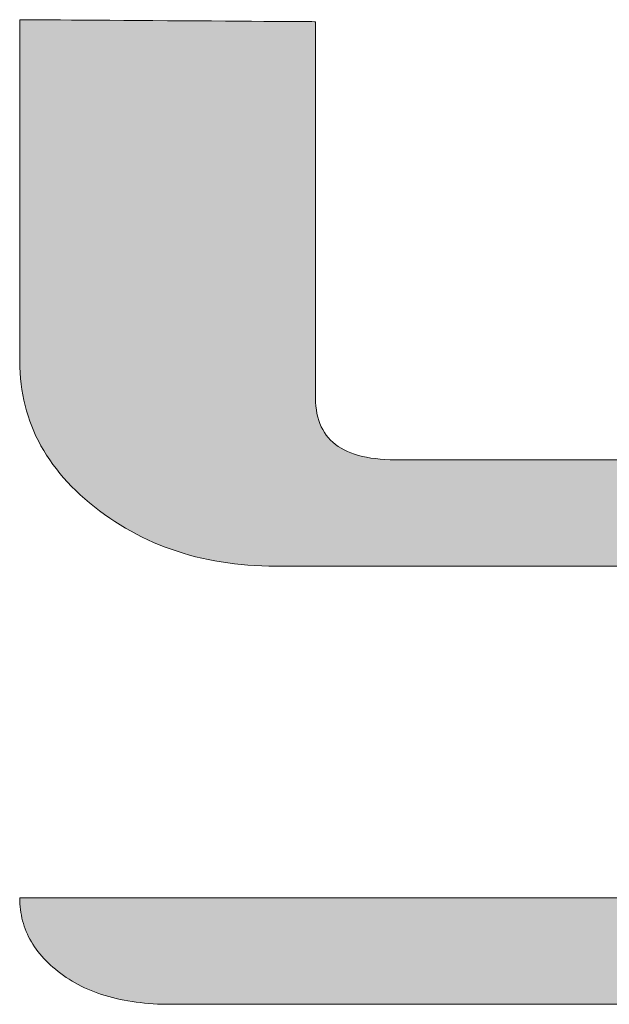
# Model space of a CAD drawing. Units: millimetres. Extents: x 11 to 287, y 6 to 197.
# Drawn here: x 247 to 249, y 176 to 179 of the extents above; entities that cross this region are included whole.
import ezdxf

# ---------------------------------------------------------------- set-up
doc = ezdxf.new("R2010")
doc.units = ezdxf.units.MM
doc.header["$LTSCALE"] = 0.25
doc.layers.add('1', color=7, linetype='Continuous', lineweight=9)
doc.layers.add('2', color=134, linetype='Continuous', lineweight=9)

# ---------------------------------------------------------------- blocks, each defined once
blk = doc.blocks.new('*G20')
at = {"layer": '2', "color": 134, "linetype": 'Continuous', "lineweight": 9}
for points in [[(247.8207, 178.9636), (247.8207, 178.9602), (247.8207, 178.9501), (247.8207, 178.9338), (247.8207, 178.9119), (247.8207, 178.8848), (247.8207, 178.8529), (247.8207, 178.8168), (247.8207, 178.7769), (247.8207, 178.7336), (247.8207, 178.6876), (247.8207, 178.6391), (247.8207, 178.5888), (247.8207, 178.5371), (247.8207, 178.4844), (247.8207, 178.4312), (247.8207, 178.3781), (247.8207, 178.3254), (247.8207, 178.2737), (247.8207, 178.2233), (247.8207, 178.1749), (247.8207, 178.1288), (247.8207, 178.0856), (247.8207, 178.0457), (247.8207, 178.0096), (247.8207, 177.9777), (247.8207, 177.9506), (247.8207, 177.9287), (247.8207, 177.9124), (247.8207, 177.9023), (247.8207, 177.8989), (247.821, 177.8874), (247.8217, 177.8764), (247.823, 177.8658), (247.8247, 177.8555), (247.8269, 177.8457), (247.8297, 177.8362), (247.8329, 177.8271), (247.8367, 177.8184), (247.8409, 177.8101), (247.8457, 177.8022), (247.8509, 177.7946), (247.8567, 177.7875), (247.8629, 177.7807), (247.8697, 177.7744), (247.8769, 177.7684), (247.8847, 177.7628), (247.8929, 177.7576), (247.9017, 177.7528), (247.9109, 177.7483), (247.9207, 177.7443), (247.931, 177.7406), (247.9417, 177.7373), (247.953, 177.7344), (247.9648, 177.7319), (247.977, 177.7298), (247.9898, 177.7281), (248.0031, 177.7267), (248.0169, 177.7258), (248.0312, 177.7252), (248.046, 177.725), (248.0507, 177.725), (248.0644, 177.725), (248.0865, 177.725), (248.1163, 177.725), (248.1532, 177.725), (248.1965, 177.725), (248.2456, 177.725), (248.2998, 177.725), (248.3586, 177.725), (248.4212, 177.725), (248.487, 177.725), (248.5554, 177.725), (248.6257, 177.725), (248.6973, 177.725)], [(248.7273, 176.1853), (248.6188, 176.1853), (248.5093, 176.1853), (248.3998, 176.1853), (248.2913, 176.1853), (248.1848, 176.1853), (248.0811, 176.1853), (247.9814, 176.1853), (247.8865, 176.1853), (247.7975, 176.1853), (247.7153, 176.1853), (247.6409, 176.1853), (247.5753, 176.1853), (247.5194, 176.1853), (247.4743, 176.1853), (247.4408, 176.1853), (247.42, 176.1853), (247.4129, 176.1853), (247.3998, 176.1854), (247.387, 176.1857), (247.3743, 176.1862), (247.3618, 176.1869), (247.3495, 176.1878), (247.3374, 176.1888), (247.3254, 176.1901), (247.3136, 176.1916), (247.302, 176.1932), (247.2906, 176.1951), (247.2794, 176.1971), (247.2683, 176.1993), (247.2575, 176.2018), (247.2468, 176.2044), (247.2363, 176.2072), (247.2259, 176.2102), (247.2158, 176.2134), (247.2058, 176.2168), (247.1961, 176.2204), (247.1865, 176.2241), (247.177, 176.2281), (247.1678, 176.2323), (247.1588, 176.2366), (247.1499, 176.2412), (247.1412, 176.2459), (247.1327, 176.2509), (247.1244, 176.256), (247.1162, 176.2613), (247.1083, 176.2668), (247.1005, 176.2725), (247.0929, 176.2783), (247.0856, 176.2843), (247.0785, 176.2903), (247.0717, 176.2963), (247.0651, 176.3025), (247.0588, 176.3088), (247.0528, 176.3151), (247.047, 176.3216), (247.0414, 176.3281), (247.0362, 176.3348), (247.0311, 176.3415), (247.0264, 176.3483), (247.0219, 176.3552), (247.0176, 176.3622), (247.0136, 176.3693), (247.0099, 176.3764), (247.0064, 176.3837), (247.0032, 176.3911), (247.0003, 176.3985), (246.9975, 176.406), (246.9951, 176.4137), (246.9929, 176.4214), (246.991, 176.4292), (246.9893, 176.4371), (246.9879, 176.4451), (246.9867, 176.4531), (246.9858, 176.4613), (246.9852, 176.4696), (246.9848, 176.4779), (246.9847, 176.4864), (246.9921, 176.4864), (247.0138, 176.4864), (247.0486, 176.4864), (247.0956, 176.4864), (247.1538, 176.4864), (247.2221, 176.4864), (247.2996, 176.4864), (247.3851, 176.4864), (247.4778, 176.4864), (247.5766, 176.4864), (247.6804, 176.4864), (247.7883, 176.4864), (247.8992, 176.4864), (248.0122, 176.4864), (248.1262, 176.4864), (248.2401, 176.4864), (248.3531, 176.4864), (248.464, 176.4864), (248.5719, 176.4864), (248.6758, 176.4864)], [(248.6898, 177.4241), (248.6007, 177.4241), (248.5116, 177.4241), (248.4233, 177.4241), (248.3365, 177.4241), (248.2522, 177.4241), (248.171, 177.4241), (248.0938, 177.4241), (248.0213, 177.4241), (247.9544, 177.4241), (247.8939, 177.4241), (247.8405, 177.4241), (247.795, 177.4241), (247.7582, 177.4241), (247.731, 177.4241), (247.7141, 177.4241), (247.7083, 177.4241), (247.6883, 177.4243), (247.6685, 177.4248), (247.6489, 177.4258), (247.6295, 177.4271), (247.6103, 177.4288), (247.5913, 177.4308), (247.5726, 177.4332), (247.554, 177.436), (247.5356, 177.4392), (247.5174, 177.4428), (247.4994, 177.4467), (247.4816, 177.451), (247.4641, 177.4556), (247.4467, 177.4607), (247.4295, 177.4661), (247.4125, 177.4718), (247.3957, 177.478), (247.3791, 177.4845), (247.3628, 177.4914), (247.3466, 177.4987), (247.3306, 177.5063), (247.3148, 177.5143), (247.2993, 177.5227), (247.2839, 177.5315), (247.2687, 177.5406), (247.2537, 177.5501), (247.239, 177.56), (247.2244, 177.5702), (247.21, 177.5809), (247.1959, 177.5919), (247.182, 177.6031), (247.1687, 177.6145), (247.1558, 177.6261), (247.1433, 177.6379), (247.1314, 177.6498), (247.1199, 177.6619), (247.1088, 177.6741), (247.0983, 177.6866), (247.0882, 177.6992), (247.0786, 177.7119), (247.0694, 177.7249), (247.0607, 177.738), (247.0525, 177.7513), (247.0448, 177.7647), (247.0375, 177.7783), (247.0307, 177.7921), (247.0244, 177.806), (247.0185, 177.8202), (247.0131, 177.8345), (247.0082, 177.8489), (247.0037, 177.8635), (246.9997, 177.8783), (246.9962, 177.8933), (246.9931, 177.9084), (246.9905, 177.9237), (246.9884, 177.9392), (246.9868, 177.9548), (246.9856, 177.9706), (246.9849, 177.9865), (246.9847, 178.0027), (246.9847, 178.0058), (246.9847, 178.015), (246.9847, 178.0297), (246.9847, 178.0496), (246.9847, 178.0743), (246.9847, 178.1032), (246.9847, 178.136), (246.9847, 178.1722), (246.9847, 178.2115), (246.9847, 178.2533), (246.9847, 178.2972), (246.9847, 178.3429), (246.9847, 178.3899), (246.9847, 178.4377), (246.9847, 178.486), (246.9847, 178.5342), (246.9847, 178.5821), (246.9847, 178.629), (246.9847, 178.6747), (246.9847, 178.7187), (246.9847, 178.7605), (246.9847, 178.7997), (246.9847, 178.8359), (246.9847, 178.8687), (246.9847, 178.8977), (246.9847, 178.9223), (246.9847, 178.9422), (246.9847, 178.9569), (246.9847, 178.9661), (246.9847, 178.9693), (246.9874, 178.9692), (246.9953, 178.9692), (247.0081, 178.9691), (247.0253, 178.969), (247.0466, 178.9688), (247.0716, 178.9687), (247.1, 178.9685), (247.1313, 178.9683), (247.1653, 178.968), (247.2014, 178.9678), (247.2394, 178.9675), (247.279, 178.9673), (247.3196, 178.967), (247.3609, 178.9667), (247.4027, 178.9664), (247.4444, 178.9662), (247.4858, 178.9659), (247.5264, 178.9656), (247.5659, 178.9653), (247.604, 178.9651), (247.6401, 178.9648), (247.6741, 178.9646), (247.7054, 178.9644), (247.7338, 178.9642), (247.7588, 178.964), (247.7801, 178.9639), (247.7973, 178.9638), (247.8101, 178.9637), (247.818, 178.9636), (247.8207, 178.9636)]]:
    blk.add_lwpolyline(points, dxfattribs=at)
blk = doc.blocks.new('*G19')
blk.add_blockref('*G20', (0, 0))

msp = doc.modelspace()

# ---------------------------------------------------------------- hatches: boundary and pattern name
at = {"layer": '1', "linetype": 'Continuous', "lineweight": 9}
msp.add_hatch(color=7, dxfattribs=at).paths.add_polyline_path([(247.8207, 178.2737), (247.8207, 178.3254), (247.8207, 178.3781), (247.8207, 178.4312), (247.8207, 178.4844), (247.8207, 178.5371), (247.8207, 178.5888), (247.8207, 178.6391), (247.8207, 178.6876), (247.8207, 178.7336), (247.8207, 178.7769), (247.8207, 178.8168), (247.8207, 178.8529), (247.8207, 178.8848), (247.8207, 178.9119), (247.8207, 178.9338), (247.8207, 178.9501), (247.8207, 178.9602), (247.8207, 178.9636), (247.818, 178.9636), (247.8101, 178.9637), (247.7973, 178.9638), (247.7801, 178.9639), (247.7588, 178.964), (247.7338, 178.9642), (247.7054, 178.9644), (247.6741, 178.9646), (247.6401, 178.9648), (247.604, 178.9651), (247.5659, 178.9653), (247.5264, 178.9656), (247.4858, 178.9659), (247.4444, 178.9662), (247.4027, 178.9664), (247.3609, 178.9667), (247.3196, 178.967), (247.279, 178.9673), (247.2394, 178.9675), (247.2014, 178.9678), (247.1653, 178.968), (247.1313, 178.9683), (247.1, 178.9685), (247.0716, 178.9687), (247.0466, 178.9688), (247.0253, 178.969), (247.0081, 178.9691), (246.9953, 178.9692), (246.9874, 178.9692), (246.9847, 178.9693), (246.9847, 178.9661), (246.9847, 178.9569), (246.9847, 178.9422), (246.9847, 178.9223), (246.9847, 178.8977), (246.9847, 178.8687), (246.9847, 178.8359), (246.9847, 178.7997), (246.9847, 178.7605), (246.9847, 178.7187), (246.9847, 178.6747), (246.9847, 178.629), (246.9847, 178.5821), (246.9847, 178.5342), (246.9847, 178.486), (246.9847, 178.4377), (246.9847, 178.3899), (246.9847, 178.3429), (246.9847, 178.2972), (246.9847, 178.2533), (246.9847, 178.2115), (246.9847, 178.1722), (246.9847, 178.136), (246.9847, 178.1032), (246.9847, 178.0743), (246.9847, 178.0496), (246.9847, 178.0297), (246.9847, 178.015), (246.9847, 178.0058), (246.9847, 178.0027), (246.9849, 177.9865), (246.9856, 177.9706), (246.9868, 177.9548), (246.9884, 177.9392), (246.9905, 177.9237), (246.9931, 177.9084), (246.9962, 177.8933), (246.9997, 177.8783), (247.0037, 177.8635), (247.0082, 177.8489), (247.0131, 177.8345), (247.0185, 177.8202), (247.0244, 177.806), (247.0307, 177.7921), (247.0375, 177.7783), (247.0448, 177.7647), (247.0525, 177.7513), (247.0607, 177.738), (247.0694, 177.7249), (247.0786, 177.7119), (247.0882, 177.6992), (247.0983, 177.6866), (247.1088, 177.6741), (247.1199, 177.6619), (247.1314, 177.6498), (247.1433, 177.6379), (247.1558, 177.6261), (247.1687, 177.6145), (247.182, 177.6031), (247.1959, 177.5919), (247.21, 177.5809), (247.2244, 177.5702), (247.239, 177.56), (247.2537, 177.5501), (247.2687, 177.5406), (247.2839, 177.5315), (247.2993, 177.5227), (247.3148, 177.5143), (247.3306, 177.5063), (247.3466, 177.4987), (247.3628, 177.4914), (247.3791, 177.4845), (247.3957, 177.478), (247.4125, 177.4718), (247.4295, 177.4661), (247.4467, 177.4607), (247.4641, 177.4556), (247.4816, 177.451), (247.4994, 177.4467), (247.5174, 177.4428), (247.5356, 177.4392), (247.554, 177.436), (247.5726, 177.4332), (247.5913, 177.4308), (247.6103, 177.4288), (247.6295, 177.4271), (247.6489, 177.4258), (247.6685, 177.4248), (247.6883, 177.4243), (247.7083, 177.4241), (247.7141, 177.4241), (247.731, 177.4241), (247.7582, 177.4241), (247.795, 177.4241), (247.8405, 177.4241), (247.8939, 177.4241), (247.9544, 177.4241), (248.0213, 177.4241), (248.0938, 177.4241), (248.171, 177.4241), (248.2522, 177.4241), (248.3365, 177.4241), (248.4233, 177.4241), (248.5116, 177.4241), (248.6007, 177.4241), (248.6898, 177.4241), (248.7782, 177.4241), (248.8649, 177.4241), (248.9492, 177.4241), (249.0304, 177.4241), (249.1076, 177.4241), (249.1801, 177.4241), (249.247, 177.4241), (249.3075, 177.4241), (249.361, 177.4241), (249.4064, 177.4241), (249.4432, 177.4241), (249.4704, 177.4241), (249.4874, 177.4241), (249.4932, 177.4241), (249.4932, 177.4216), (249.4932, 177.4144), (249.4932, 177.4027), (249.4932, 177.387), (249.4932, 177.3675), (249.4932, 177.3447), (249.4932, 177.3187), (249.4932, 177.2901), (249.4932, 177.2591), (249.4932, 177.2261), (249.4932, 177.1913), (249.4932, 177.1552), (249.4932, 177.1181), (249.4932, 177.0803), (249.4932, 177.0422), (249.4932, 177.004), (249.4932, 176.9662), (249.4932, 176.9291), (249.4932, 176.893), (249.4932, 176.8583), (249.4932, 176.8252), (249.4932, 176.7942), (249.4932, 176.7656), (249.4932, 176.7397), (249.4932, 176.7168), (249.4932, 176.6973), (249.4932, 176.6816), (249.4932, 176.67), (249.4932, 176.6627), (249.4932, 176.6602), (249.4931, 176.6556), (249.4929, 176.651), (249.4925, 176.6464), (249.492, 176.6419), (249.4914, 176.6374), (249.4906, 176.633), (249.4896, 176.6286), (249.4885, 176.6242), (249.4873, 176.6199), (249.4859, 176.6156), (249.4843, 176.6114), (249.4827, 176.6072), (249.4808, 176.603), (249.4789, 176.5989), (249.4767, 176.5949), (249.4745, 176.5908), (249.4721, 176.5868), (249.4695, 176.5829), (249.4668, 176.5789), (249.4639, 176.5751), (249.4609, 176.5712), (249.4578, 176.5674), (249.4545, 176.5637), (249.451, 176.5599), (249.4475, 176.5563), (249.4437, 176.5526), (249.4398, 176.549), (249.4358, 176.5454), (249.4316, 176.5419), (249.4273, 176.5384), (249.4228, 176.535), (249.4183, 176.5317), (249.4137, 176.5286), (249.409, 176.5255), (249.4043, 176.5226), (249.3996, 176.5198), (249.3947, 176.517), (249.3899, 176.5144), (249.3849, 176.512), (249.3799, 176.5096), (249.3749, 176.5073), (249.3698, 176.5052), (249.3646, 176.5032), (249.3594, 176.5013), (249.3541, 176.4995), (249.3487, 176.4978), (249.3433, 176.4962), (249.3378, 176.4948), (249.3323, 176.4934), (249.3267, 176.4922), (249.3211, 176.4911), (249.3154, 176.4901), (249.3096, 176.4892), (249.3038, 176.4885), (249.2979, 176.4878), (249.292, 176.4873), (249.286, 176.4869), (249.2799, 176.4866), (249.2738, 176.4864), (249.2677, 176.4864), (249.2602, 176.4864), (249.2386, 176.4864), (249.2037, 176.4864), (249.1567, 176.4864), (249.0985, 176.4864), (249.0302, 176.4864), (248.9528, 176.4864), (248.8672, 176.4864), (248.7745, 176.4864), (248.6758, 176.4864), (248.5719, 176.4864), (248.464, 176.4864), (248.3531, 176.4864), (248.2401, 176.4864), (248.1262, 176.4864), (248.0122, 176.4864), (247.8992, 176.4864), (247.7883, 176.4864), (247.6804, 176.4864), (247.5766, 176.4864), (247.4778, 176.4864), (247.3851, 176.4864), (247.2996, 176.4864), (247.2221, 176.4864), (247.1538, 176.4864), (247.0956, 176.4864), (247.0486, 176.4864), (247.0138, 176.4864), (246.9921, 176.4864), (246.9847, 176.4864), (246.9848, 176.4779), (246.9852, 176.4696), (246.9858, 176.4613), (246.9867, 176.4531), (246.9879, 176.4451), (246.9893, 176.4371), (246.991, 176.4292), (246.9929, 176.4214), (246.9951, 176.4137), (246.9975, 176.406), (247.0003, 176.3985), (247.0032, 176.3911), (247.0064, 176.3837), (247.0099, 176.3764), (247.0136, 176.3693), (247.0176, 176.3622), (247.0219, 176.3552), (247.0264, 176.3483), (247.0311, 176.3415), (247.0362, 176.3348), (247.0414, 176.3281), (247.047, 176.3216), (247.0528, 176.3151), (247.0588, 176.3088), (247.0651, 176.3025), (247.0717, 176.2963), (247.0785, 176.2903), (247.0856, 176.2843), (247.0929, 176.2783), (247.1005, 176.2725), (247.1083, 176.2668), (247.1162, 176.2613), (247.1244, 176.256), (247.1327, 176.2509), (247.1412, 176.2459), (247.1499, 176.2412), (247.1588, 176.2366), (247.1678, 176.2323), (247.177, 176.2281), (247.1865, 176.2241), (247.1961, 176.2204), (247.2058, 176.2168), (247.2158, 176.2134), (247.2259, 176.2102), (247.2363, 176.2072), (247.2468, 176.2044), (247.2575, 176.2018), (247.2683, 176.1993), (247.2794, 176.1971), (247.2906, 176.1951), (247.302, 176.1932), (247.3136, 176.1916), (247.3254, 176.1901), (247.3374, 176.1888), (247.3495, 176.1878), (247.3618, 176.1869), (247.3743, 176.1862), (247.387, 176.1857), (247.3998, 176.1854), (247.4129, 176.1853), (247.42, 176.1853), (247.4408, 176.1853), (247.4743, 176.1853), (247.5194, 176.1853), (247.5753, 176.1853), (247.6409, 176.1853), (247.7153, 176.1853), (247.7975, 176.1853), (247.8865, 176.1853), (247.9814, 176.1853), (248.0811, 176.1853), (248.1848, 176.1853), (248.2913, 176.1853), (248.3998, 176.1853), (248.5093, 176.1853), (248.6188, 176.1853), (248.7273, 176.1853), (248.8338, 176.1853), (248.9375, 176.1853), (249.0372, 176.1853), (249.1321, 176.1853), (249.2211, 176.1853), (249.3033, 176.1853), (249.3776, 176.1853), (249.4433, 176.1853), (249.4991, 176.1853), (249.5443, 176.1853), (249.5778, 176.1853), (249.5986, 176.1853), (249.6057, 176.1853), (249.6257, 176.1855), (249.6455, 176.1861), (249.665, 176.187), (249.6844, 176.1884), (249.7036, 176.1901), (249.7226, 176.1921), (249.7414, 176.1946), (249.76, 176.1974), (249.7783, 176.2007), (249.7965, 176.2043), (249.8145, 176.2082), (249.8323, 176.2126), (249.8499, 176.2173), (249.8673, 176.2224), (249.8844, 176.2279), (249.9014, 176.2338), (249.9182, 176.2401), (249.9348, 176.2467), (249.9512, 176.2537), (249.9673, 176.2611), (249.9833, 176.2689), (249.9991, 176.2771), (250.0147, 176.2856), (250.0301, 176.2946), (250.0452, 176.3039), (250.0602, 176.3136), (250.075, 176.3236), (250.0895, 176.3341), (250.1039, 176.345), (250.1181, 176.3562), (250.132, 176.3676), (250.1453, 176.3792), (250.1583, 176.391), (250.1707, 176.4029), (250.1827, 176.4149), (250.1942, 176.4271), (250.2052, 176.4394), (250.2158, 176.4519), (250.2259, 176.4646), (250.2355, 176.4773), (250.2446, 176.4903), (250.2533, 176.5033), (250.2615, 176.5166), (250.2693, 176.53), (250.2765, 176.5435), (250.2833, 176.5571), (250.2897, 176.571), (250.2955, 176.5849), (250.3009, 176.599), (250.3058, 176.6133), (250.3103, 176.6277), (250.3143, 176.6423), (250.3178, 176.657), (250.3208, 176.6718), (250.3234, 176.6868), (250.3255, 176.7019), (250.3271, 176.7172), (250.3283, 176.7326), (250.329, 176.7482), (250.3293, 176.7639), (250.3293, 176.7711), (250.3293, 176.7919), (250.3293, 176.8255), (250.3293, 176.8708), (250.3293, 176.9269), (250.3293, 176.9927), (250.3293, 177.0673), (250.3293, 177.1498), (250.3293, 177.239), (250.3293, 177.3342), (250.3293, 177.4343), (250.3293, 177.5382), (250.3293, 177.6451), (250.3293, 177.7539), (250.3293, 177.8638), (250.3293, 177.9736), (250.3293, 178.0824), (250.3293, 178.1893), (250.3293, 178.2933), (250.3293, 178.3933), (250.3293, 178.4885), (250.3293, 178.5778), (250.3293, 178.6602), (250.3293, 178.7349), (250.3293, 178.8007), (250.3293, 178.8567), (250.3293, 178.902), (250.3293, 178.9356), (250.3293, 178.9565), (250.3293, 178.9636), (250.3265, 178.9636), (250.3186, 178.9637), (250.3058, 178.9638), (250.2886, 178.9639), (250.2673, 178.964), (250.2423, 178.9642), (250.2139, 178.9644), (250.1826, 178.9646), (250.1487, 178.9648), (250.1125, 178.9651), (250.0745, 178.9653), (250.035, 178.9656), (249.9943, 178.9659), (249.953, 178.9662), (249.9112, 178.9664), (249.8695, 178.9667), (249.8281, 178.967), (249.7875, 178.9673), (249.748, 178.9675), (249.7099, 178.9678), (249.6738, 178.968), (249.6398, 178.9683), (249.6085, 178.9685), (249.5801, 178.9687), (249.5551, 178.9688), (249.5338, 178.969), (249.5166, 178.9691), (249.5038, 178.9692), (249.4959, 178.9692), (249.4932, 178.9693), (249.4932, 178.9652), (249.4932, 178.9534), (249.4932, 178.9344), (249.4932, 178.9088), (249.4932, 178.8771), (249.4932, 178.8399), (249.4932, 178.7976), (249.4932, 178.751), (249.4932, 178.7005), (249.4932, 178.6467), (249.4932, 178.5901), (249.4932, 178.5313), (249.4932, 178.4708), (249.4932, 178.4093), (249.4932, 178.3471), (249.4932, 178.285), (249.4932, 178.2234), (249.4932, 178.163), (249.4932, 178.1042), (249.4932, 178.0476), (249.4932, 177.9938), (249.4932, 177.9433), (249.4932, 177.8966), (249.4932, 177.8544), (249.4932, 177.8172), (249.4932, 177.7855), (249.4932, 177.7598), (249.4932, 177.7409), (249.4932, 177.7291), (249.4932, 177.725), (249.4885, 177.725), (249.4747, 177.725), (249.4527, 177.725), (249.4229, 177.725), (249.386, 177.725), (249.3427, 177.725), (249.2936, 177.725), (249.2393, 177.725), (249.1806, 177.725), (249.118, 177.725), (249.0522, 177.725), (248.9838, 177.725), (248.9134, 177.725), (248.8418, 177.725), (248.7696, 177.725), (248.6973, 177.725), (248.6257, 177.725), (248.5554, 177.725), (248.487, 177.725), (248.4212, 177.725), (248.3586, 177.725), (248.2998, 177.725), (248.2456, 177.725), (248.1965, 177.725), (248.1532, 177.725), (248.1163, 177.725), (248.0865, 177.725), (248.0644, 177.725), (248.0507, 177.725), (248.046, 177.725), (248.0312, 177.7252), (248.0169, 177.7258), (248.0031, 177.7267), (247.9898, 177.7281), (247.977, 177.7298), (247.9648, 177.7319), (247.953, 177.7344), (247.9417, 177.7373), (247.931, 177.7406), (247.9207, 177.7443), (247.9109, 177.7483), (247.9017, 177.7528), (247.8929, 177.7576), (247.8847, 177.7628), (247.8769, 177.7684), (247.8697, 177.7744), (247.8629, 177.7807), (247.8567, 177.7875), (247.8509, 177.7946), (247.8457, 177.8022), (247.8409, 177.8101), (247.8367, 177.8184), (247.8329, 177.8271), (247.8297, 177.8362), (247.8269, 177.8457), (247.8247, 177.8555), (247.823, 177.8658), (247.8217, 177.8764), (247.821, 177.8874), (247.8207, 177.8989), (247.8207, 177.9023), (247.8207, 177.9124), (247.8207, 177.9287), (247.8207, 177.9506), (247.8207, 177.9777), (247.8207, 178.0096), (247.8207, 178.0457), (247.8207, 178.0856), (247.8207, 178.1288), (247.8207, 178.1749), (247.8207, 178.2233)], flags=0)

# ---------------------------------------------------------------- linework, layer by layer
at = {"layer": '1', "color": 7, "linetype": 'Continuous', "lineweight": 9}
for p, q in [((246.9874, 178.9692), (246.9847, 178.9693)), ((246.9847, 178.9693), (246.9847, 178.9661)), ((246.9847, 178.9661), (246.9847, 178.9569)), ((246.9847, 178.9569), (246.9847, 178.9422)), ((246.9953, 178.9692), (246.9874, 178.9692)), ((247.0081, 178.9691), (246.9953, 178.9692)), ((247.0253, 178.969), (247.0081, 178.9691)), ((247.0466, 178.9688), (247.0253, 178.969)), ((247.0716, 178.9687), (247.0466, 178.9688)), ((247.1, 178.9685), (247.0716, 178.9687)), ((247.1313, 178.9683), (247.1, 178.9685)), ((247.1653, 178.968), (247.1313, 178.9683)), ((247.2014, 178.9678), (247.1653, 178.968)), ((247.2394, 178.9675), (247.2014, 178.9678)), ((247.279, 178.9673), (247.2394, 178.9675)), ((247.3196, 178.967), (247.279, 178.9673)), ((247.3609, 178.9667), (247.3196, 178.967)), ((247.4027, 178.9664), (247.3609, 178.9667)), ((247.4444, 178.9662), (247.4027, 178.9664)), ((247.4858, 178.9659), (247.4444, 178.9662)), ((247.5264, 178.9656), (247.4858, 178.9659)), ((247.5659, 178.9653), (247.5264, 178.9656)), ((247.604, 178.9651), (247.5659, 178.9653)), ((247.6401, 178.9648), (247.604, 178.9651)), ((247.6741, 178.9646), (247.6401, 178.9648)), ((247.7054, 178.9644), (247.6741, 178.9646)), ((247.7338, 178.9642), (247.7054, 178.9644)), ((247.7588, 178.964), (247.7338, 178.9642)), ((247.7801, 178.9639), (247.7588, 178.964)), ((247.7973, 178.9638), (247.7801, 178.9639)), ((247.8101, 178.9637), (247.7973, 178.9638)), ((247.818, 178.9636), (247.8101, 178.9637)), ((247.8207, 178.9636), (247.818, 178.9636)), ((247.8207, 178.9602), (247.8207, 178.9636)), ((247.8207, 178.9501), (247.8207, 178.9602)), ((246.9847, 178.9422), (246.9847, 178.9223)), ((247.8207, 178.9338), (247.8207, 178.9501)), ((247.8207, 178.9119), (247.8207, 178.9338)), ((246.9847, 178.9223), (246.9847, 178.8977)), ((246.9847, 178.8977), (246.9847, 178.8687)), ((247.8207, 178.8848), (247.8207, 178.9119)), ((246.9847, 178.8687), (246.9847, 178.8359)), ((247.8207, 178.8529), (247.8207, 178.8848)), ((247.8207, 178.8168), (247.8207, 178.8529)), ((246.9847, 178.8359), (246.9847, 178.7997)), ((247.8207, 178.7769), (247.8207, 178.8168)), ((246.9847, 178.7997), (246.9847, 178.7605)), ((246.9847, 178.7605), (246.9847, 178.7187)), ((247.8207, 178.7336), (247.8207, 178.7769)), ((247.8207, 178.6876), (247.8207, 178.7336)), ((246.9847, 178.7187), (246.9847, 178.6747)), ((246.9847, 178.6747), (246.9847, 178.629)), ((247.8207, 178.6391), (247.8207, 178.6876)), ((246.9847, 178.629), (246.9847, 178.5821)), ((247.8207, 178.5888), (247.8207, 178.6391)), ((247.8207, 178.5371), (247.8207, 178.5888)), ((246.9847, 178.5821), (246.9847, 178.5342)), ((246.9847, 178.5342), (246.9847, 178.486)), ((247.8207, 178.4844), (247.8207, 178.5371)), ((246.9847, 178.486), (246.9847, 178.4377)), ((247.8207, 178.4312), (247.8207, 178.4844)), ((246.9847, 178.4377), (246.9847, 178.3899)), ((247.8207, 178.3781), (247.8207, 178.4312)), ((246.9847, 178.3899), (246.9847, 178.3429)), ((247.8207, 178.3254), (247.8207, 178.3781)), ((246.9847, 178.3429), (246.9847, 178.2972)), ((247.8207, 178.2737), (247.8207, 178.3254)), ((246.9847, 178.2972), (246.9847, 178.2533)), ((247.8207, 178.2233), (247.8207, 178.2737)), ((246.9847, 178.2533), (246.9847, 178.2115)), ((246.9847, 178.2115), (246.9847, 178.1722)), ((247.8207, 178.1749), (247.8207, 178.2233)), ((246.9847, 178.1722), (246.9847, 178.136)), ((247.8207, 178.1288), (247.8207, 178.1749)), ((246.9847, 178.136), (246.9847, 178.1032)), ((247.8207, 178.0856), (247.8207, 178.1288)), ((246.9847, 178.1032), (246.9847, 178.0743)), ((246.9847, 178.0743), (246.9847, 178.0496)), ((247.8207, 178.0457), (247.8207, 178.0856)), ((246.9847, 178.0496), (246.9847, 178.0297)), ((247.8207, 178.0096), (247.8207, 178.0457)), ((246.9847, 178.0297), (246.9847, 178.015)), ((246.9847, 178.015), (246.9847, 178.0058)), ((246.9847, 178.0058), (246.9847, 178.0027)), ((247.8207, 177.9777), (247.8207, 178.0096)), ((246.9847, 178.0027), (246.9849, 177.9865)), ((246.9849, 177.9865), (246.9856, 177.9706)), ((247.8207, 177.9506), (247.8207, 177.9777)), ((246.9856, 177.9706), (246.9868, 177.9548)), ((246.9868, 177.9548), (246.9884, 177.9392)), ((247.8207, 177.9287), (247.8207, 177.9506)), ((246.9884, 177.9392), (246.9905, 177.9237)), ((246.9905, 177.9237), (246.9931, 177.9084)), ((247.8207, 177.9124), (247.8207, 177.9287)), ((246.9931, 177.9084), (246.9962, 177.8933)), ((246.9962, 177.8933), (246.9997, 177.8783)), ((247.8207, 177.9023), (247.8207, 177.9124)), ((247.8207, 177.8989), (247.8207, 177.9023)), ((247.821, 177.8874), (247.8207, 177.8989)), ((246.9997, 177.8783), (247.0037, 177.8635)), ((247.8217, 177.8764), (247.821, 177.8874)), ((247.823, 177.8658), (247.8217, 177.8764)), ((247.8247, 177.8555), (247.823, 177.8658)), ((247.0037, 177.8635), (247.0082, 177.8489)), ((247.0082, 177.8489), (247.0131, 177.8345)), ((247.8269, 177.8457), (247.8247, 177.8555)), ((247.8297, 177.8362), (247.8269, 177.8457)), ((247.0131, 177.8345), (247.0185, 177.8202)), ((247.0185, 177.8202), (247.0244, 177.806)), ((247.8329, 177.8271), (247.8297, 177.8362)), ((247.8367, 177.8184), (247.8329, 177.8271)), ((247.8409, 177.8101), (247.8367, 177.8184)), ((247.8457, 177.8022), (247.8409, 177.8101)), ((247.0244, 177.806), (247.0307, 177.7921)), ((247.0307, 177.7921), (247.0375, 177.7783)), ((247.8509, 177.7946), (247.8457, 177.8022)), ((247.8567, 177.7875), (247.8509, 177.7946)), ((247.8629, 177.7807), (247.8567, 177.7875)), ((247.0375, 177.7783), (247.0448, 177.7647)), ((247.0448, 177.7647), (247.0525, 177.7513)), ((247.8697, 177.7744), (247.8629, 177.7807)), ((247.8769, 177.7684), (247.8697, 177.7744)), ((247.8847, 177.7628), (247.8769, 177.7684)), ((247.8929, 177.7576), (247.8847, 177.7628)), ((247.9017, 177.7528), (247.8929, 177.7576)), ((247.0525, 177.7513), (247.0607, 177.738)), ((247.0607, 177.738), (247.0694, 177.7249)), ((247.9109, 177.7483), (247.9017, 177.7528)), ((247.9207, 177.7443), (247.9109, 177.7483)), ((247.931, 177.7406), (247.9207, 177.7443)), ((247.9417, 177.7373), (247.931, 177.7406)), ((247.953, 177.7344), (247.9417, 177.7373)), ((247.9648, 177.7319), (247.953, 177.7344)), ((247.977, 177.7298), (247.9648, 177.7319)), ((247.9898, 177.7281), (247.977, 177.7298)), ((248.0031, 177.7267), (247.9898, 177.7281)), ((248.0169, 177.7258), (248.0031, 177.7267)), ((248.0312, 177.7252), (248.0169, 177.7258)), ((247.0694, 177.7249), (247.0786, 177.7119)), ((247.0786, 177.7119), (247.0882, 177.6992)), ((247.0882, 177.6992), (247.0983, 177.6866)), ((248.046, 177.725), (248.0312, 177.7252)), ((248.0507, 177.725), (248.046, 177.725)), ((248.0644, 177.725), (248.0507, 177.725)), ((248.0865, 177.725), (248.0644, 177.725)), ((248.1163, 177.725), (248.0865, 177.725)), ((248.1532, 177.725), (248.1163, 177.725)), ((248.1965, 177.725), (248.1532, 177.725)), ((248.2456, 177.725), (248.1965, 177.725)), ((248.2998, 177.725), (248.2456, 177.725)), ((248.3586, 177.725), (248.2998, 177.725)), ((248.4212, 177.725), (248.3586, 177.725)), ((248.487, 177.725), (248.4212, 177.725)), ((248.5554, 177.725), (248.487, 177.725)), ((248.6257, 177.725), (248.5554, 177.725)), ((248.6973, 177.725), (248.6257, 177.725)), ((247.0983, 177.6866), (247.1088, 177.6741)), ((247.1088, 177.6741), (247.1199, 177.6619)), ((247.1199, 177.6619), (247.1314, 177.6498)), ((247.1314, 177.6498), (247.1433, 177.6379)), ((247.1433, 177.6379), (247.1558, 177.6261)), ((247.1558, 177.6261), (247.1687, 177.6145)), ((247.1687, 177.6145), (247.182, 177.6031)), ((247.182, 177.6031), (247.1959, 177.5919)), ((247.1959, 177.5919), (247.21, 177.5809)), ((247.21, 177.5809), (247.2244, 177.5702)), ((247.2244, 177.5702), (247.239, 177.56)), ((247.239, 177.56), (247.2537, 177.5501)), ((247.2537, 177.5501), (247.2687, 177.5406)), ((247.2687, 177.5406), (247.2839, 177.5315)), ((247.2839, 177.5315), (247.2993, 177.5227)), ((247.2993, 177.5227), (247.3148, 177.5143)), ((247.3148, 177.5143), (247.3306, 177.5063)), ((247.3306, 177.5063), (247.3466, 177.4987)), ((247.3466, 177.4987), (247.3628, 177.4914)), ((247.3628, 177.4914), (247.3791, 177.4845)), ((247.3791, 177.4845), (247.3957, 177.478)), ((247.3957, 177.478), (247.4125, 177.4718)), ((247.4125, 177.4718), (247.4295, 177.4661)), ((247.4295, 177.4661), (247.4467, 177.4607)), ((247.4467, 177.4607), (247.4641, 177.4556)), ((247.4641, 177.4556), (247.4816, 177.451)), ((247.4816, 177.451), (247.4994, 177.4467)), ((247.4994, 177.4467), (247.5174, 177.4428)), ((247.5174, 177.4428), (247.5356, 177.4392)), ((247.5356, 177.4392), (247.554, 177.436)), ((247.554, 177.436), (247.5726, 177.4332)), ((247.5726, 177.4332), (247.5913, 177.4308)), ((247.5913, 177.4308), (247.6103, 177.4288)), ((247.6103, 177.4288), (247.6295, 177.4271)), ((247.6295, 177.4271), (247.6489, 177.4258)), ((247.6489, 177.4258), (247.6685, 177.4248)), ((247.6685, 177.4248), (247.6883, 177.4243)), ((247.6883, 177.4243), (247.7083, 177.4241)), ((247.7083, 177.4241), (247.7141, 177.4241)), ((247.7141, 177.4241), (247.731, 177.4241)), ((247.731, 177.4241), (247.7582, 177.4241)), ((247.7582, 177.4241), (247.795, 177.4241)), ((247.795, 177.4241), (247.8405, 177.4241)), ((247.8405, 177.4241), (247.8939, 177.4241)), ((247.8939, 177.4241), (247.9544, 177.4241)), ((247.9544, 177.4241), (248.0213, 177.4241)), ((248.0213, 177.4241), (248.0938, 177.4241)), ((248.0938, 177.4241), (248.171, 177.4241)), ((248.171, 177.4241), (248.2522, 177.4241)), ((248.2522, 177.4241), (248.3365, 177.4241)), ((248.3365, 177.4241), (248.4233, 177.4241)), ((248.4233, 177.4241), (248.5116, 177.4241)), ((248.5116, 177.4241), (248.6007, 177.4241)), ((248.6007, 177.4241), (248.6898, 177.4241)), ((246.9921, 176.4864), (246.9847, 176.4864)), ((246.9847, 176.4864), (246.9848, 176.4779)), ((246.9848, 176.4779), (246.9852, 176.4696)), ((247.0138, 176.4864), (246.9921, 176.4864)), ((247.0486, 176.4864), (247.0138, 176.4864)), ((247.0956, 176.4864), (247.0486, 176.4864)), ((247.1538, 176.4864), (247.0956, 176.4864)), ((247.2221, 176.4864), (247.1538, 176.4864)), ((247.2996, 176.4864), (247.2221, 176.4864)), ((247.3851, 176.4864), (247.2996, 176.4864)), ((247.4778, 176.4864), (247.3851, 176.4864)), ((247.5766, 176.4864), (247.4778, 176.4864)), ((247.6804, 176.4864), (247.5766, 176.4864)), ((247.7883, 176.4864), (247.6804, 176.4864)), ((247.8992, 176.4864), (247.7883, 176.4864)), ((248.0122, 176.4864), (247.8992, 176.4864)), ((248.1262, 176.4864), (248.0122, 176.4864)), ((248.2401, 176.4864), (248.1262, 176.4864)), ((248.3531, 176.4864), (248.2401, 176.4864)), ((248.464, 176.4864), (248.3531, 176.4864)), ((248.5719, 176.4864), (248.464, 176.4864)), ((248.6758, 176.4864), (248.5719, 176.4864)), ((246.9852, 176.4696), (246.9858, 176.4613)), ((246.9858, 176.4613), (246.9867, 176.4531)), ((246.9867, 176.4531), (246.9879, 176.4451)), ((246.9879, 176.4451), (246.9893, 176.4371)), ((246.9893, 176.4371), (246.991, 176.4292)), ((246.991, 176.4292), (246.9929, 176.4214)), ((246.9929, 176.4214), (246.9951, 176.4137)), ((246.9951, 176.4137), (246.9975, 176.406)), ((246.9975, 176.406), (247.0003, 176.3985)), ((247.0003, 176.3985), (247.0032, 176.3911)), ((247.0032, 176.3911), (247.0064, 176.3837)), ((247.0064, 176.3837), (247.0099, 176.3764)), ((247.0099, 176.3764), (247.0136, 176.3693)), ((247.0136, 176.3693), (247.0176, 176.3622)), ((247.0176, 176.3622), (247.0219, 176.3552)), ((247.0219, 176.3552), (247.0264, 176.3483)), ((247.0264, 176.3483), (247.0311, 176.3415)), ((247.0311, 176.3415), (247.0362, 176.3348)), ((247.0362, 176.3348), (247.0414, 176.3281)), ((247.0414, 176.3281), (247.047, 176.3216)), ((247.047, 176.3216), (247.0528, 176.3151)), ((247.0528, 176.3151), (247.0588, 176.3088)), ((247.0588, 176.3088), (247.0651, 176.3025)), ((247.0651, 176.3025), (247.0717, 176.2963)), ((247.0717, 176.2963), (247.0785, 176.2903)), ((247.0785, 176.2903), (247.0856, 176.2843)), ((247.0856, 176.2843), (247.0929, 176.2783)), ((247.0929, 176.2783), (247.1005, 176.2725)), ((247.1005, 176.2725), (247.1083, 176.2668)), ((247.1083, 176.2668), (247.1162, 176.2613)), ((247.1162, 176.2613), (247.1244, 176.256)), ((247.1244, 176.256), (247.1327, 176.2509)), ((247.1327, 176.2509), (247.1412, 176.2459)), ((247.1412, 176.2459), (247.1499, 176.2412)), ((247.1499, 176.2412), (247.1588, 176.2366)), ((247.1588, 176.2366), (247.1678, 176.2323)), ((247.1678, 176.2323), (247.177, 176.2281)), ((247.177, 176.2281), (247.1865, 176.2241)), ((247.1865, 176.2241), (247.1961, 176.2204)), ((247.1961, 176.2204), (247.2058, 176.2168)), ((247.2058, 176.2168), (247.2158, 176.2134)), ((247.2158, 176.2134), (247.2259, 176.2102)), ((247.2259, 176.2102), (247.2363, 176.2072)), ((247.2363, 176.2072), (247.2468, 176.2044)), ((247.2468, 176.2044), (247.2575, 176.2018)), ((247.2575, 176.2018), (247.2683, 176.1993)), ((247.2683, 176.1993), (247.2794, 176.1971)), ((247.2794, 176.1971), (247.2906, 176.1951)), ((247.2906, 176.1951), (247.302, 176.1932)), ((247.302, 176.1932), (247.3136, 176.1916)), ((247.3136, 176.1916), (247.3254, 176.1901)), ((247.3254, 176.1901), (247.3374, 176.1888)), ((247.3374, 176.1888), (247.3495, 176.1878)), ((247.3495, 176.1878), (247.3618, 176.1869)), ((247.3618, 176.1869), (247.3743, 176.1862)), ((247.3743, 176.1862), (247.387, 176.1857)), ((247.387, 176.1857), (247.3998, 176.1854)), ((247.3998, 176.1854), (247.4129, 176.1853)), ((247.4129, 176.1853), (247.42, 176.1853)), ((247.42, 176.1853), (247.4408, 176.1853)), ((247.4408, 176.1853), (247.4743, 176.1853)), ((247.4743, 176.1853), (247.5194, 176.1853)), ((247.5194, 176.1853), (247.5753, 176.1853)), ((247.5753, 176.1853), (247.6409, 176.1853)), ((247.6409, 176.1853), (247.7153, 176.1853)), ((247.7153, 176.1853), (247.7975, 176.1853)), ((247.7975, 176.1853), (247.8865, 176.1853)), ((247.8865, 176.1853), (247.9814, 176.1853)), ((247.9814, 176.1853), (248.0811, 176.1853)), ((248.0811, 176.1853), (248.1848, 176.1853)), ((248.1848, 176.1853), (248.2913, 176.1853)), ((248.2913, 176.1853), (248.3998, 176.1853)), ((248.3998, 176.1853), (248.5093, 176.1853)), ((248.5093, 176.1853), (248.6188, 176.1853)), ((248.6188, 176.1853), (248.7273, 176.1853))]:
    msp.add_line(p, q, dxfattribs=at)

# ---------------------------------------------------------------- block references
msp.add_blockref('*G19', (0, 0))

doc.saveas('drawing.dxf')
